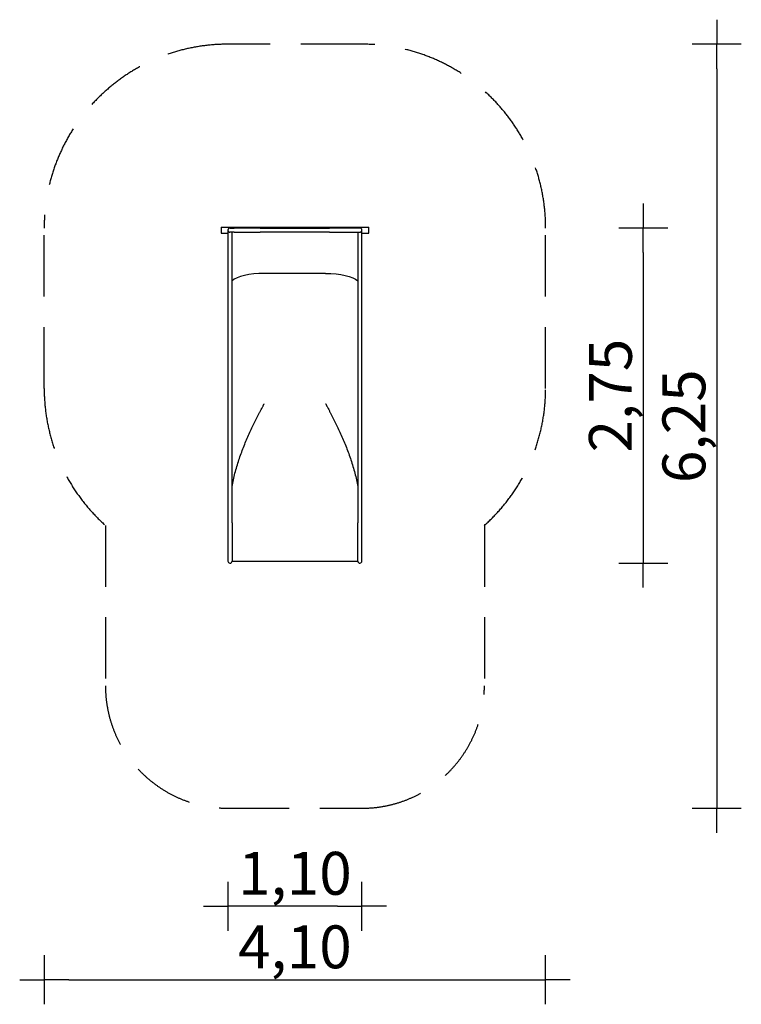
# Model space of a CAD drawing. Extents: x 2471 to 8362, y -1350 to 6685.
import ezdxf

# ---------------------------------------------------------------- set-up
doc = ezdxf.new("R2010")
doc.units = 0
doc.header["$MEASUREMENT"] = 0
doc.linetypes.add('VERDECKT', pattern=[0.375, 0.25, -0.125])
doc.layers.get('DEFPOINTS').update_dxf_attribs({"linetype": 'CONTINUOUS'})
for name, color, linetype in [('B', 3, 'CONTINUOUS'), ('PV-700', 7, 'CONTINUOUS'), ('SICHERHEIT', 1, 'VERDECKT')]:
    doc.layers.add(name, color=color, linetype=linetype)
doc.styles.add('KATALOG', font='swissl.ttf')
doc.dimstyles.new('KATALOG', dxfattribs={"dimscale": 200, "dimtxt": 1.75, "dimasz": 1, "dimexe": 0, "dimexo": 0, "dimgap": 0.3, "dimtad": 1, "dimlfac": 0.001, "dimzin": 0, "dimdsep": 46, "dimtxsty": 'KATALOG', "dimblk1": 'KATPFEIL', "dimblk2": 'KATPFEIL', "dimsah": 1, "dimcen": 1, "dimse1": 1, "dimse2": 1, "dimclrd": 256, "dimclre": 256, "dimclrt": 3, "dimadec": 0, "dimazin": 0, "dimtfac": 1, "dimtdec": 4, "dimtmove": 0, "dimatfit": 3, "dimldrblk": 'KATPFEIL', "dimfxl": 0, "dimtvp": 1, "dimtolj": 1, "dimtzin": 0, "dimarcsym": 0})

# ---------------------------------------------------------------- blocks, each defined once
blk = doc.blocks.new('KATPFEIL')
at = {"layer": 'B', "ltscale": 1000}
for p, q in [((0, -1), (0, 1)), ((-1, 0), (0, 0)), ((1, 0), (0, 0))]:
    blk.add_line(p, q, dxfattribs=at)
blk = doc.blocks.new('*D1')
at = {"layer": 'B', "lineweight": -2, "ltscale": 100}
blk.add_line((5064.7, -550), (4370.7, -550), dxfattribs=at)
at = {"layer": 'DEFPOINTS', "color": 0, "ltscale": 100}
for p in [(4170.7, 2330.9), (5264.7, 2330.9), (4170.7, -550)]:
    blk.add_point(p, dxfattribs=at)
at = {"layer": 'B', "lineweight": -2, "ltscale": 100, "xscale": 200, "yscale": 200, "zscale": 200, "rotation": 180}
blk.add_blockref('KATPFEIL', (4170.7, -550), dxfattribs=at)
at = {"layer": 'B', "lineweight": -2, "ltscale": 100, "xscale": 200, "yscale": 200, "zscale": 200}
blk.add_blockref('KATPFEIL', (5264.7, -550), dxfattribs=at)
at = {"layer": 'B', "color": 3, "ltscale": 100, "insert": (4717.7, -281.1), "char_height": 350, "attachment_point": 5, "style": 'KATALOG'}
blk.add_mtext('\\A1;1,10', dxfattribs=at)
blk = doc.blocks.new('*D2')
at = {"layer": 'B', "lineweight": -2, "ltscale": 100}
blk.add_line((7562.2, 4784.7), (7562.2, 2450), dxfattribs=at)
at = {"layer": 'DEFPOINTS', "color": 0, "ltscale": 100}
for p in [(5001.2, 4984.7, 4.9), (4927.7, 2250, 4.9), (7562.2, 2250)]:
    blk.add_point(p, dxfattribs=at)
at = {"layer": 'B', "lineweight": -2, "ltscale": 100, "xscale": 200, "yscale": 200, "zscale": 200}
for p, rotation in [((7562.2, 4984.7), 90), ((7562.2, 2250), 270)]:
    blk.add_blockref('KATPFEIL', p, dxfattribs=dict(at, rotation=rotation))
at = {"layer": 'B', "color": 3, "ltscale": 100, "insert": (7293.3, 3617.3), "char_height": 350, "attachment_point": 5, "rotation": 90, "style": 'KATALOG'}
blk.add_mtext('\\A1;2,75', dxfattribs=at)
blk = doc.blocks.new('*D3')
at = {"layer": 'B', "lineweight": -2, "ltscale": 100}
blk.add_line((8162.2, 6284.7), (8162.2, 450), dxfattribs=at)
at = {"layer": 'DEFPOINTS', "color": 0, "ltscale": 100}
for p in [(5264.7, 6484.7, 4.9), (4944.7, 250, 4.9), (8162.2, 250)]:
    blk.add_point(p, dxfattribs=at)
at = {"layer": 'B', "lineweight": -2, "ltscale": 100, "xscale": 200, "yscale": 200, "zscale": 200}
for p, rotation in [((8162.2, 6484.7), 90), ((8162.2, 250), 270)]:
    blk.add_blockref('KATPFEIL', p, dxfattribs=dict(at, rotation=rotation))
at = {"layer": 'B', "color": 3, "ltscale": 100, "insert": (7893.3, 3367.3), "char_height": 350, "attachment_point": 5, "rotation": 90, "style": 'KATALOG'}
blk.add_mtext('\\A1;6,25', dxfattribs=at)
blk = doc.blocks.new('*D4')
at = {"layer": 'B', "lineweight": -2, "ltscale": 100}
blk.add_line((2870.7, -1150), (6564.7, -1150), dxfattribs=at)
at = {"layer": 'DEFPOINTS', "color": 0, "ltscale": 100}
for p in [(2670.7, 3676), (6764.7, 3676), (6764.7, -1150)]:
    blk.add_point(p, dxfattribs=at)
at = {"layer": 'B', "lineweight": -2, "ltscale": 100, "xscale": 200, "yscale": 200, "zscale": 200, "rotation": 180}
blk.add_blockref('KATPFEIL', (2670.7, -1150), dxfattribs=at)
at = {"layer": 'B', "lineweight": -2, "ltscale": 100, "xscale": 200, "yscale": 200, "zscale": 200}
blk.add_blockref('KATPFEIL', (6764.7, -1150), dxfattribs=at)
at = {"layer": 'B', "color": 3, "ltscale": 100, "insert": (4717.7, -881.1), "char_height": 350, "attachment_point": 5, "style": 'KATALOG'}
blk.add_mtext('\\A1;4,10', dxfattribs=at)

msp = doc.modelspace()

# ---------------------------------------------------------------- linework, layer by layer
at = {"layer": 'PV-700', "ltscale": 100}
for p, q in [((4115.163, 4992.663), (4115.163, 4942.663)), ((4115.163, 4992.663), (5320.163, 4992.663)), ((4187.663, 4984.663), (4221.163, 4984.663)), ((4434.163, 4984.663), (4221.163, 4984.663)), ((5214.163, 4984.663), (5001.163, 4984.663)), ((5247.663, 4984.663), (5214.163, 4984.663)), ((5320.163, 4942.663), (5320.163, 4992.663)), ((4115.163, 4942.663), (4170.663, 4942.663)), ((4170.663, 4967.663), (4170.663, 2730.137)), ((4221.163, 4950.663), (4187.663, 4950.663)), ((4221.163, 4950.663), (4187.663, 4950.663)), ((4204.663, 2730.137), (4204.663, 4950.663)), ((4221.163, 4950.663), (4434.163, 4950.663)), ((5001.163, 4950.663), (4434.163, 4950.663)), ((5001.163, 4950.663), (5214.163, 4950.663)), ((5214.163, 4950.663), (5247.663, 4950.663)), ((5230.663, 4950.663), (5230.663, 2730.137)), ((5264.663, 2730.137), (5264.663, 4967.663)), ((5264.663, 4942.663), (5320.163, 4942.663)), ((4966.627, 3550.659), (4968.7, 3550.659)), ((4170.663, 2730.137), (4170.663, 2579.948)), ((4204.617, 2579.838), (4204.663, 2730.137)), ((5230.663, 2730.137), (5230.709, 2579.838)), ((5264.663, 2579.948), (5264.663, 2730.137)), ((4170.663, 2579.948), (4170.663, 2330.899)), ((4204.617, 2579.838), (4204.617, 2330.789)), ((5230.709, 2330.789), (5230.709, 2579.838)), ((5264.663, 2330.899), (5264.663, 2579.948)), ((4170.663, 2330.899), (4170.663, 2267)), ((4204.617, 2330.789), (4204.617, 2265.749)), ((5230.709, 2265.749), (5230.709, 2330.789)), ((5264.663, 2267), (5264.663, 2330.899)), ((4204.617, 2265.749), (5230.709, 2265.749))]:
    msp.add_line(p, q, dxfattribs=at)
at = {"layer": 'PV-700'}
msp.add_line((4967.663, 4614.757), (4467.663, 4614.757), dxfattribs=at)
at = {"layer": 'PV-700', "ltscale": 100}
for centre, start, end in [((4187.663, 4967.663), 90, 270), ((5247.663, 4967.663), 270, 90), ((4187.663, 2267), 180, 355.7832695), ((5247.663, 2267), 184.2167305, 0)]:
    msp.add_arc(centre, 17, start, end, dxfattribs=at)
at = {"layer": 'PV-700'}
for centre, major_axis, ratio, start_param, end_param in [((4467.663, 4524.186), (278.75, 0), 0.3249197, 1.57079633, 2.80382797), ((4467.663, 4524.186), (-278.75, 0), 0.3249197, -1.57079633, -0.33776469), ((4967.663, 3386.815), (-278.75, 0), 0.58778525, -1.56707713, -1.56707583), ((4967.663, 3386.815), (-278.75, 0), 0.58778525, -1.57451683, -1.57451552)]:
    msp.add_ellipse(centre, major_axis=major_axis, ratio=ratio, start_param=start_param, end_param=end_param, dxfattribs=at)
at = {"layer": 'PV-700', "extrusion": (0, 0, -1)}
for major_axis, start_param, end_param in [((-278.75, 0), 1.57079633, 2.80382797), ((278.75, 0), -1.57079633, -0.33776469)]:
    msp.add_ellipse((4967.663, 4524.186), major_axis=major_axis, ratio=0.3249197, start_param=start_param, end_param=end_param, dxfattribs=at)
at = {"layer": 'PV-700'}
for points, knots in [([(4187.663, 4984.663), (4187.663, 4984.663), (4187.663, 4984.663), (4187.671, 4984.663), (4188.888, 4984.663), (4193.643, 4984.663), (4197.149, 4984.663), (4206.977, 4984.663), (4213.608, 4984.663), (4221.163, 4984.663)], [-0.06792422, -0.06792422, -0.06792422, -0.06792422, 0, 0, 22.05095131, 22.05095131, 44.10190261, 44.10190261, 70.27508231, 70.27508231, 70.27508231, 70.27508231]), ([(4434.163, 4984.663), (4941.719, 4984.663), (4950.054, 4984.663), (4965.996, 4984.663), (4973.404, 4984.663), (4987.849, 4984.663), (4994.788, 4984.663), (5001.163, 4984.663)], [0, 0, 0, 0, 26.17317957, 26.17317957, 48.25832122, 48.25832122, 70.34346288, 70.34346288, 70.34346288, 70.34346288]), ([(4204.663, 2876.736), (4207.818, 2894.645), (4211.375, 2912.472), (4219.328, 2948.565), (4223.749, 2966.823), (4233.232, 3003.084), (4238.294, 3021.086), (4248.963, 3056.788), (4254.569, 3074.488), (4266.234, 3109.538), (4272.292, 3126.889), (4284.776, 3161.195), (4291.2, 3178.151), (4304.333, 3211.62), (4311.097, 3228.276), (4324.913, 3261.269), (4331.965, 3277.607), (4346.24, 3309.813), (4353.464, 3325.682), (4367.965, 3356.812), (4375.242, 3372.073), (4386.109, 3394.412), (4389.75, 3401.821), (4397.042, 3416.52), (4400.692, 3423.808), (4407.975, 3438.22), (4411.607, 3445.343), (4418.824, 3459.38), (4422.409, 3466.293), (4429.501, 3479.87), (4433.058, 3486.625), (4440.117, 3499.939), (4443.62, 3506.499), (4448.779, 3516.1), (4450.501, 3519.295), (4453.928, 3525.636), (4455.632, 3528.781), (4458.154, 3533.432), (4458.994, 3534.98), (4460.668, 3538.069), (4461.501, 3539.608), (4462.738, 3541.907), (4463.148, 3542.673), (4463.76, 3543.823), (4463.963, 3544.207), (4464.366, 3544.976), (4464.567, 3545.361), (4464.964, 3546.134), (4465.16, 3546.521), (4465.448, 3547.106), (4465.542, 3547.301), (4465.729, 3547.695), (4465.82, 3547.893), (4465.998, 3548.293), (4466.084, 3548.494), (4466.246, 3548.902), (4466.323, 3549.109), (4466.424, 3549.426), (4466.455, 3549.532), (4466.512, 3549.748), (4466.537, 3549.858), (4466.601, 3550.191), (4466.626, 3550.42), (4466.626, 3550.659)], [679.54927057, 679.54927057, 679.54927057, 679.54927057, 734.21162594, 734.21162594, 790.83764079, 790.83764079, 847.46365563, 847.46365563, 904.08967047, 904.08967047, 960.71568531, 960.71568531, 1017.34170015, 1017.34170015, 1073.967715, 1073.967715, 1130.59372984, 1130.59372984, 1187.21974468, 1187.21974468, 1243.84575952, 1243.84575952, 1272.15876694, 1272.15876694, 1300.47177436, 1300.47177436, 1328.78478178, 1328.78478178, 1357.0977892, 1357.0977892, 1385.41079663, 1385.41079663, 1413.72380405, 1413.72380405, 1427.88030776, 1427.88030776, 1442.03681147, 1442.03681147, 1449.11506332, 1449.11506332, 1456.19331518, 1456.19331518, 1459.7324411, 1459.7324411, 1461.50200407, 1461.50200407, 1463.27156703, 1463.27156703, 1465.04113, 1465.04113, 1465.92591148, 1465.92591148, 1466.81069296, 1466.81069296, 1467.69547444, 1467.69547444, 1468.58025592, 1468.58025592, 1469.02264666, 1469.02264666, 1469.46503741, 1469.46503741, 1470.34981889, 1470.34981889, 1470.34981889, 1470.34981889]), ([(4968.7, 3550.659), (4968.7, 3550.42), (4968.726, 3550.191), (4968.789, 3549.858), (4968.814, 3549.748), (4968.871, 3549.532), (4968.903, 3549.426), (4969.004, 3549.109), (4969.08, 3548.902), (4969.243, 3548.494), (4969.329, 3548.293), (4969.506, 3547.893), (4969.598, 3547.695), (4969.784, 3547.301), (4969.879, 3547.106), (4970.167, 3546.521), (4970.363, 3546.134), (4970.76, 3545.361), (4970.96, 3544.976), (4971.364, 3544.207), (4971.567, 3543.823), (4972.178, 3542.673), (4972.589, 3541.907), (4973.825, 3539.608), (4974.659, 3538.069), (4976.333, 3534.98), (4977.173, 3533.432), (4979.695, 3528.781), (4981.399, 3525.636), (4984.825, 3519.295), (4986.548, 3516.1), (4991.706, 3506.499), (4995.21, 3499.939), (5002.269, 3486.625), (5005.825, 3479.87), (5012.918, 3466.293), (5016.503, 3459.38), (5023.719, 3445.343), (5027.351, 3438.22), (5034.634, 3423.808), (5038.285, 3416.52), (5045.577, 3401.821), (5049.218, 3394.412), (5060.085, 3372.073), (5067.362, 3356.812), (5081.863, 3325.682), (5089.087, 3309.813), (5103.362, 3277.607), (5110.414, 3261.269), (5124.23, 3228.276), (5130.994, 3211.62), (5144.126, 3178.151), (5150.551, 3161.195), (5163.034, 3126.889), (5169.093, 3109.538), (5180.758, 3074.488), (5186.364, 3056.788), (5197.032, 3021.086), (5202.095, 3003.084), (5211.578, 2966.823), (5215.999, 2948.565), (5223.951, 2912.472), (5227.509, 2894.645), (5230.663, 2876.736)], [4411.04945666, 4411.04945666, 4411.04945666, 4411.04945666, 4411.93423815, 4411.93423815, 4412.37662889, 4412.37662889, 4412.81901963, 4412.81901963, 4413.70380111, 4413.70380111, 4414.58858259, 4414.58858259, 4415.47336407, 4415.47336407, 4416.35814555, 4416.35814555, 4418.12770852, 4418.12770852, 4419.89727148, 4419.89727148, 4421.66683445, 4421.66683445, 4425.20596037, 4425.20596037, 4432.28421223, 4432.28421223, 4439.36246408, 4439.36246408, 4453.51896779, 4453.51896779, 4467.67547151, 4467.67547151, 4495.98847893, 4495.98847893, 4524.30148635, 4524.30148635, 4552.61449377, 4552.61449377, 4580.92750119, 4580.92750119, 4609.24050861, 4609.24050861, 4637.55351603, 4637.55351603, 4694.17953087, 4694.17953087, 4750.80554571, 4750.80554571, 4807.43156056, 4807.43156056, 4864.0575754, 4864.0575754, 4920.68359024, 4920.68359024, 4977.30960508, 4977.30960508, 5033.93561992, 5033.93561992, 5090.56163476, 5090.56163476, 5147.18764961, 5147.18764961, 5201.85000498, 5201.85000498, 5201.85000498, 5201.85000498])]:
    msp.add_open_spline(points, degree=3, knots=knots, dxfattribs=at)
at = {"layer": 'SICHERHEIT', "ltscale": 2000}
for p, q in [((5264.663, 6484.663), (4170.663, 6484.663)), ((2670.663, 3676), (2670.663, 4984.663)), ((6764.663, 3676), (6764.663, 4984.663)), ((3170.663, 2557.966), (3170.663, 1250)), ((6264.663, 2557.966), (6264.663, 1250)), ((4170.663, 250), (5264.663, 250))]:
    msp.add_line(p, q, dxfattribs=at)
for centre, radius, start, end in [((4170.663, 4984.663), 1500, 90, 180), ((5264.663, 4984.663), 1500, 0, 90), ((4170.663, 3676), 1500, 180, 228.1896851), ((5264.663, 3676), 1500, 311.8103149, 0), ((4170.663, 1250), 1000, 180, 270), ((5264.663, 1250), 1000, 270, 0)]:
    msp.add_arc(centre, radius, start, end, dxfattribs=at)

# ---------------------------------------------------------------- dimensions: what is measured, and where the dimension line sits
at = {"layer": 'B', "ltscale": 100}
for base, p1, p2, text, picture, middle in [((8162.163, 250, -4.873), (5264.663, 6484.663), (4944.663, 250), '6,25', '*D3', (8162.163, 3367.332, -4.873)), ((7562.163, 2250, -4.873), (5001.163, 4984.663), (4927.663, 2250), '2,75', '*D2', (7562.163, 3617.332, -4.873))]:
    dim = msp.add_linear_dim(base=base, p1=p1, p2=p2, angle=90, text=text, dimstyle='KATALOG', dxfattribs=at)
    dim.commit()
    dim.dimension.update_dxf_attribs({"geometry": picture, "text_midpoint": middle, "dimtype": 160})
dim = msp.add_linear_dim(base=(6764.663, -1150), p1=(2670.663, 3676), p2=(6764.663, 3676), text='4,10', dimstyle='KATALOG', dxfattribs=at)
dim.commit()
dim.dimension.update_dxf_attribs({"geometry": '*D4', "text_midpoint": (4717.663, -881.141)})
dim = msp.add_linear_dim(base=(4170.663, -550), p1=(5264.663, 2330.899), p2=(4170.663, 2330.899), text='1,10', dimstyle='KATALOG', dxfattribs=at)
dim.commit()
dim.dimension.update_dxf_attribs({"geometry": '*D1', "text_midpoint": (4717.663, -550), "dimtype": 160})

doc.saveas('drawing.dxf')
